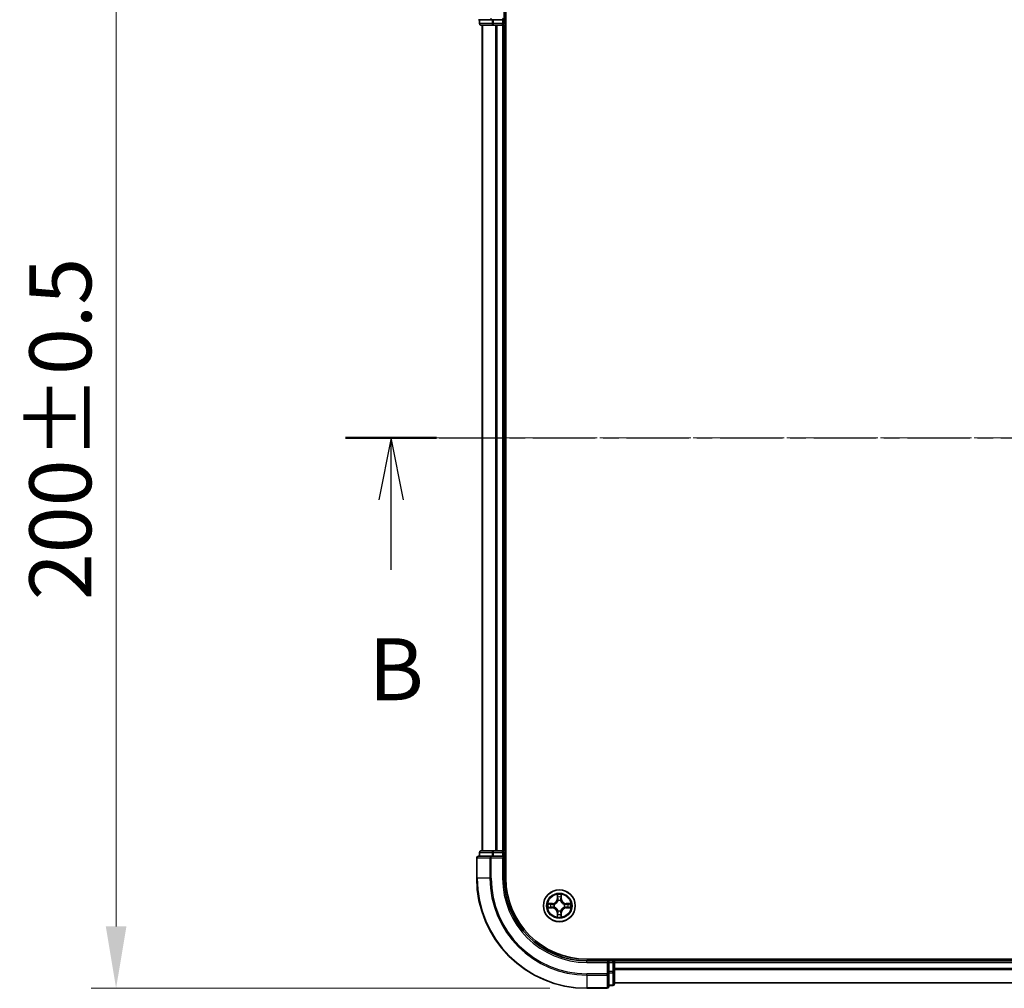
# Model space of a CAD drawing. Units: millimetres. Extents: x 10 to 6185, y 5 to 1270.
# Drawn here: x 805 to 983, y 649 to 825 of the extents above; entities that cross this region are included whole.
import ezdxf

# ---------------------------------------------------------------- set-up
doc = ezdxf.new("R2010")
doc.units = ezdxf.units.MM
doc.header["$LTSCALE"] = 0.666667
doc.linetypes.add('CHAIN', pattern=[0.3543, 0.2362, -0.0295, 0.0591, -0.0295])
doc.layers.get('Defpoints').update_dxf_attribs({"lineweight": 25})
doc.layers.add('Centerline (ISO)', color=7, linetype='Continuous', lineweight=18, true_color=0x80ffff)
for name, color, linetype, lineweight in [('Dimension (ISO)', 7, 'Continuous', 18), ('Dimension (ISO) @ 1', 7, 'Continuous', 18), ('Section Line (ISO)', 7, 'CHAIN', 25), ('Visible (ISO)', 7, 'Continuous', 35), ('Visible Narrow (ISO)', 7, 'Continuous', 25)]:
    doc.layers.add(name, color=color, linetype=linetype, lineweight=lineweight)
doc.styles.add('Note Text (TK)', font='MS PGothic.ttf')
doc.dimstyles.new('Default - Method 1b (TK)', dxfattribs={"dimscale": 0.666667, "dimtxt": 2.5, "dimasz": 2.5, "dimexe": 1, "dimexo": 1.5, "dimgap": 1, "dimtad": 1, "dimtoh": 1, "dimrnd": 1e-08, "dimdsep": 46, "dimtxsty": 'Note Text (TK)', "dimcen": 0.09, "dimdle": 5, "dimclrd": 100, "dimclre": 100, "dimclrt": 7, "dimadec": 1, "dimazin": 1, "dimtfac": 1, "dimtmove": 0, "dimatfit": 3, "dimfxl": 0, "dimtolj": 1, "dimlwd": -1, "dimlwe": -1, "dimarcsym": 0})

# ---------------------------------------------------------------- blocks, each defined once
blk = doc.blocks.new('2dTransSection22')
at = {"layer": 'Section Line (ISO)', "linetype": 'CHAIN', "ltscale": 15.996242}
blk.add_line((144.152, 173.25), (221.497, 173.25), dxfattribs=at)
at = {"layer": 'Section Line (ISO)', "linetype": 'Continuous', "lineweight": 50}
blk.add_line((144.152, 173.25), (147.82, 173.25), dxfattribs=at)
at = {"layer": 'Section Line (ISO)', "linetype": 'Continuous'}
for p, q in [((145.986, 173.25), (145.486, 170.75)), ((145.986, 170.75), (145.986, 173.25)), ((146.486, 170.75), (145.986, 173.25)), ((145.986, 167.924), (145.986, 170.75))]:
    blk.add_line(p, q, dxfattribs=at)
at = {"layer": 'Section Line (ISO)', "insert": (145.066, 161.88), "char_height": 2.5, "attachment_point": 7, "style": 'Note Text (TK)'}
blk.add_mtext('B', dxfattribs=at)
blk = doc.blocks.new('*D39')
at = {"layer": 'Defpoints', "color": 0, "transparency": 16777216}
for p in [(907.57, 848.96), (822.07, 648.96), (907.57, 648.96)]:
    blk.add_point(p, dxfattribs=at)
at = {"layer": 'Dimension (ISO)', "color": 100, "transparency": 16777216}
for p, q in [((900.82, 848.96), (817.57, 848.96)), ((822.07, 837.71), (822.07, 660.21)), ((900.82, 648.96), (817.57, 648.96))]:
    blk.add_line(p, q, dxfattribs=at)
for points in [[(820.2, 837.71), (823.95, 837.71), (822.07, 848.96)], [(820.2, 660.21), (823.95, 660.21), (822.07, 648.96)]]:
    blk.add_solid(points, dxfattribs=at)
at = {"layer": 'Dimension (ISO)', "color": 7, "transparency": 16777216, "insert": (811.95, 719.49), "char_height": 11.25, "attachment_point": 4, "rotation": 90, "style": 'Note Text (TK)'}
blk.add_mtext('\\A1;200±0.5', dxfattribs=at)

msp = doc.modelspace()

# ---------------------------------------------------------------- linework, layer by layer
at = {"layer": 'Centerline (ISO)', "linetype": 'CHAIN', "ltscale": 23.990969}
msp.add_line((877.3208, 748.9583), (1197.8208, 748.9583), dxfattribs=at)
at = {"layer": 'Visible (ISO)'}
for p, q in [((892.5708, 824.9583), (892.5708, 828.9583)), ((892.8708, 668.9583), (892.8708, 828.9583)), ((887.8708, 824.9583), (890.2114, 824.9583)), ((888.0708, 824.9583), (888.0708, 824.2583)), ((890.2114, 824.9583), (890.6122, 824.9583)), ((892.2708, 824.9583), (890.6122, 824.9583)), ((892.5708, 824.9583), (892.2708, 825.2583)), ((892.2708, 824.9583), (892.5708, 824.9583)), ((892.5708, 824.2583), (892.5708, 824.9583)), ((888.3708, 823.9583), (890.6122, 823.9583)), ((888.5708, 823.9583), (888.5708, 673.9583)), ((890.6122, 823.9583), (890.9877, 823.9583)), ((891.2114, 823.9583), (890.9877, 823.9583)), ((891.2114, 823.9583), (892.2708, 823.9583)), ((892.5708, 823.9583), (892.2708, 823.9583)), ((892.5708, 823.9583), (892.5708, 673.9583)), ((892.5708, 823.9583), (892.8708, 823.9583)), ((887.5708, 672.6583), (887.5708, 668.9583)), ((890.2114, 672.9583), (887.8708, 672.9583)), ((888.0708, 673.6583), (888.0708, 672.9583)), ((890.6122, 673.9583), (888.3708, 673.9583)), ((890.6122, 672.9583), (890.2114, 672.9583)), ((890.9877, 673.9583), (890.6122, 673.9583)), ((890.6122, 672.9583), (892.2708, 672.9583)), ((890.9877, 673.9583), (891.2114, 673.9583)), ((892.2708, 673.9583), (891.2114, 673.9583)), ((892.2708, 673.9583), (892.5708, 673.9583)), ((892.2708, 672.6583), (892.5708, 672.9583)), ((892.5708, 672.9583), (892.2708, 672.9583)), ((892.8708, 673.9583), (892.5708, 673.9583)), ((892.5708, 672.9583), (892.5708, 673.6583)), ((892.5708, 668.9583), (892.5708, 672.9583)), ((1167.5708, 654.2583), (907.5708, 654.2583)), ((911.5708, 653.9583), (907.5708, 653.9583)), ((911.5708, 653.9583), (911.2708, 653.6583)), ((912.2708, 653.9583), (911.5708, 653.9583)), ((911.5708, 653.6583), (911.5708, 653.9583)), ((911.5708, 653.6583), (911.5708, 651.9997)), ((912.5708, 653.9583), (912.5708, 654.2583)), ((912.5708, 653.9583), (912.5708, 653.6583)), ((912.5708, 653.9583), (1162.5708, 653.9583)), ((912.5708, 652.5988), (912.5708, 653.6583)), ((911.5708, 651.5988), (911.5708, 651.9997)), ((911.5708, 649.2583), (911.5708, 651.5988)), ((912.5708, 652.5988), (912.5708, 652.3752)), ((912.5708, 651.9997), (912.5708, 652.3752)), ((912.5708, 649.7583), (912.5708, 651.9997)), ((911.5708, 649.4583), (912.2708, 649.4583)), ((912.5708, 649.9583), (1162.5708, 649.9583)), ((907.5708, 648.9583), (911.2708, 648.9583))]:
    msp.add_line(p, q, dxfattribs=at)
msp.add_circle((902.5708, 663.9583), 2.9, dxfattribs=at)
for centre, radius, start, end in [((888.3708, 824.2583), 0.3, 180, 270), ((892.2708, 824.2583), 0.3, 270, 0), ((887.8708, 672.6583), 0.3, 90, 180), ((888.3708, 673.6583), 0.3, 90, 180), ((892.2708, 673.6583), 0.3, 0, 90), ((907.5708, 668.9583), 20, 180, 270), ((907.5708, 668.9583), 15, 180, 270), ((907.5708, 668.9583), 14.7, 180, 270), ((902.5708, 663.9583), 1.2295, 169.186733, 169.187283), ((902.5708, 663.9583), 1.2295, 190.812717, 190.813267), ((902.5708, 663.9583), 1.2295, 167.061604, 167.063405), ((902.5708, 663.9583), 1.2295, 192.936595, 192.938396), ((902.5708, 663.9583), 1.2295, 102.936595, 102.938396), ((902.5708, 663.9583), 1.2295, 100.812717, 100.813267), ((902.5708, 663.9583), 1.2295, 79.186733, 79.187283), ((902.5708, 663.9583), 1.2295, 77.061604, 77.063405), ((902.5708, 663.9583), 1.2295, 12.936595, 12.938396), ((902.5708, 663.9583), 1.2295, 347.061604, 347.063405), ((902.5708, 663.9583), 1.2295, 10.812717, 10.813267), ((902.5708, 663.9583), 1.2295, 349.186733, 349.187283), ((902.5708, 663.9583), 1.2295, 257.061604, 257.063405), ((902.5708, 663.9583), 1.2295, 259.186733, 259.187283), ((902.5708, 663.9583), 1.2295, 280.812717, 280.813267), ((902.5708, 663.9583), 1.2295, 282.936595, 282.938396), ((912.2708, 653.6583), 0.3, 0, 90), ((911.2708, 649.2583), 0.3, 270, 0), ((912.2708, 649.7583), 0.3, 270, 0)]:
    msp.add_arc(centre, radius, start, end, dxfattribs=at)
for points, knots in [([(902.2703, 665.717), (902.2683, 665.7984), (902.2223, 665.8896), (902.1813, 665.9792), (902.1808, 665.9801), (902.1804, 665.9811)], [0, 0, 0, 0, 0.0320559737, 0.0320559737, 0.0323943032, 0.0323943032, 0.0323943032, 0.0323943032]), ([(902.1804, 665.9811), (902.1806, 665.98), (902.1808, 665.979), (902.183, 665.9686), (902.185, 665.9592), (902.187, 665.9497)], [-0.03239430317, -0.03239430317, -0.03239430317, -0.03239430317, -0.03205597372, -0.03205597372, -0.02897275834, -0.02897275834, -0.02897275834, -0.02897275834]), ([(902.9613, 665.9811), (902.9609, 665.9801), (902.9604, 665.9792), (902.9597, 665.9776), (902.9594, 665.9769), (902.9591, 665.9762)], [-0.000338329447, -0.000338329447, -0.000338329447, -0.000338329447, 0, 0, 0.000241517914, 0.000241517914, 0.000241517914, 0.000241517914]), ([(902.9602, 665.9759), (902.9603, 665.9766), (902.9605, 665.9773), (902.9609, 665.979), (902.9611, 665.98), (902.9613, 665.9811)], [-0.000230599076, -0.000230599076, -0.000230599076, -0.000230599076, 0, 0, 0.000338329447, 0.000338329447, 0.000338329447, 0.000338329447]), ([(900.5533, 664.3477), (900.5526, 664.3478), (900.5519, 664.348), (900.5502, 664.3483), (900.5491, 664.3486), (900.5481, 664.3488)], [-0.000230599076, -0.000230599076, -0.000230599076, -0.000230599076, 0, 0, 0.000338329447, 0.000338329447, 0.000338329447, 0.000338329447]), ([(900.5481, 664.3488), (900.5491, 664.3483), (900.55, 664.3479), (900.5516, 664.3472), (900.5523, 664.3469), (900.5529, 664.3466)], [-0.000338329447, -0.000338329447, -0.000338329447, -0.000338329447, 0, 0, 0.000241517914, 0.000241517914, 0.000241517914, 0.000241517914]), ([(900.8121, 663.6578), (900.7308, 663.6558), (900.6396, 663.6098), (900.55, 663.5688), (900.5491, 663.5683), (900.5481, 663.5679)], [0, 0, 0, 0, 0.0320559737, 0.0320559737, 0.0323943032, 0.0323943032, 0.0323943032, 0.0323943032]), ([(900.5481, 663.5679), (900.5491, 663.5681), (900.5502, 663.5683), (900.5606, 663.5705), (900.57, 663.5725), (900.5794, 663.5745)], [-0.03239430317, -0.03239430317, -0.03239430317, -0.03239430317, -0.03205597372, -0.03205597372, -0.02897275834, -0.02897275834, -0.02897275834, -0.02897275834]), ([(904.3295, 664.2589), (904.4109, 664.2609), (904.5021, 664.3069), (904.5917, 664.3479), (904.5926, 664.3483), (904.5936, 664.3488)], [0, 0, 0, 0, 0.0320559737, 0.0320559737, 0.0323943032, 0.0323943032, 0.0323943032, 0.0323943032]), ([(904.5936, 664.3488), (904.5925, 664.3486), (904.5915, 664.3483), (904.5811, 664.3462), (904.5717, 664.3442), (904.5623, 664.3422)], [-0.03239430317, -0.03239430317, -0.03239430317, -0.03239430317, -0.03205597372, -0.03205597372, -0.02897275834, -0.02897275834, -0.02897275834, -0.02897275834]), ([(904.5884, 663.569), (904.5891, 663.5688), (904.5898, 663.5687), (904.5915, 663.5683), (904.5925, 663.5681), (904.5936, 663.5679)], [-0.000230599076, -0.000230599076, -0.000230599076, -0.000230599076, 0, 0, 0.000338329447, 0.000338329447, 0.000338329447, 0.000338329447]), ([(904.5936, 663.5679), (904.5926, 663.5683), (904.5917, 663.5688), (904.5901, 663.5695), (904.5894, 663.5698), (904.5888, 663.5701)], [-0.000338329447, -0.000338329447, -0.000338329447, -0.000338329447, 0, 0, 0.000241517914, 0.000241517914, 0.000241517914, 0.000241517914]), ([(902.1815, 661.9408), (902.1813, 661.9401), (902.1812, 661.9394), (902.1808, 661.9377), (902.1806, 661.9366), (902.1804, 661.9356)], [-0.000230599076, -0.000230599076, -0.000230599076, -0.000230599076, 0, 0, 0.000338329447, 0.000338329447, 0.000338329447, 0.000338329447]), ([(902.1804, 661.9356), (902.1808, 661.9365), (902.1813, 661.9375), (902.182, 661.9391), (902.1823, 661.9397), (902.1826, 661.9404)], [-0.000338329447, -0.000338329447, -0.000338329447, -0.000338329447, 0, 0, 0.000241517914, 0.000241517914, 0.000241517914, 0.000241517914]), ([(902.8714, 662.1996), (902.8734, 662.1183), (902.9194, 662.0271), (902.9604, 661.9375), (902.9609, 661.9365), (902.9613, 661.9356)], [0, 0, 0, 0, 0.0320559737, 0.0320559737, 0.0323943032, 0.0323943032, 0.0323943032, 0.0323943032]), ([(902.9613, 661.9356), (902.9611, 661.9366), (902.9609, 661.9377), (902.9587, 661.9481), (902.9567, 661.9575), (902.9547, 661.9669)], [-0.03239430317, -0.03239430317, -0.03239430317, -0.03239430317, -0.03205597372, -0.03205597372, -0.02897275834, -0.02897275834, -0.02897275834, -0.02897275834])]:
    msp.add_open_spline(points, degree=3, knots=knots, dxfattribs=at)
for points in [[(902.187, 665.9497), (902.2056, 665.8612), (902.2242, 665.7714), (902.2251, 665.6907)], [(900.5794, 663.5745), (900.668, 663.5931), (900.7578, 663.6117), (900.8385, 663.6126)], [(904.5623, 664.3422), (904.4737, 664.3236), (904.3839, 664.3049), (904.3032, 664.304)], [(902.9547, 661.9669), (902.9361, 662.0555), (902.9174, 662.1453), (902.9165, 662.2259)]]:
    msp.add_open_spline(points, degree=3, dxfattribs=at)
at = {"layer": 'Visible Narrow (ISO)'}
for p, q in [((888.1404, 824.2583), (888.1404, 824.9583)), ((890.2114, 824.9583), (890.2114, 825.2583)), ((890.3817, 824.9583), (890.3817, 824.2583)), ((890.6122, 824.2583), (890.6122, 824.9583)), ((892.2708, 824.9583), (892.2708, 824.2583)), ((888.0708, 824.2583), (888.1404, 824.2583)), ((890.3817, 824.2583), (888.1404, 824.2583)), ((888.6404, 823.9583), (888.6404, 673.9583)), ((890.3817, 824.2583), (890.6122, 824.2583)), ((892.2708, 824.2583), (890.6122, 824.2583)), ((890.6122, 823.9583), (890.6122, 824.2583)), ((890.9809, 823.9583), (890.9809, 673.9583)), ((891.2114, 823.9583), (891.2114, 673.9583)), ((892.2708, 824.2583), (892.5708, 824.2583)), ((892.2708, 823.9583), (892.2708, 824.2583)), ((892.2708, 823.9583), (892.2708, 673.9583)), ((892.8708, 824.2583), (892.5708, 824.2583)), ((887.6404, 672.6583), (887.5708, 672.6583)), ((887.6404, 672.6583), (889.9809, 672.6583)), ((887.6404, 668.9583), (887.6404, 672.6583)), ((888.1404, 673.6583), (888.0708, 673.6583)), ((888.1404, 673.6583), (890.3817, 673.6583)), ((888.1404, 672.9583), (888.1404, 673.6583)), ((890.2114, 672.6583), (889.9809, 672.6583)), ((889.9809, 672.6583), (889.9809, 668.9583)), ((890.2114, 672.6583), (890.2114, 672.9583)), ((890.2114, 672.6583), (892.2708, 672.6583)), ((890.2114, 668.9583), (890.2114, 672.6583)), ((890.6122, 673.6583), (890.3817, 673.6583)), ((890.3817, 673.6583), (890.3817, 672.9583)), ((890.6122, 673.6583), (890.6122, 673.9583)), ((890.6122, 673.6583), (892.2708, 673.6583)), ((890.6122, 672.9583), (890.6122, 673.6583)), ((892.2708, 673.6583), (892.2708, 673.9583)), ((892.5708, 673.6583), (892.2708, 673.6583)), ((892.2708, 673.6583), (892.2708, 672.9583)), ((892.2708, 672.6583), (892.2708, 668.9583)), ((892.5708, 673.6583), (892.8708, 673.6583)), ((887.6404, 668.9583), (887.5708, 668.9583)), ((889.9809, 668.9583), (887.6404, 668.9583)), ((889.9809, 668.9583), (890.2114, 668.9583)), ((892.2708, 668.9583), (892.5708, 668.9583)), ((902.1804, 665.9811), (902.1668, 665.2015)), ((902.2166, 665.2007), (902.2251, 665.6907)), ((902.2406, 665.5013), (902.2892, 665.1994)), ((902.8525, 665.1994), (902.9011, 665.5013)), ((902.9165, 665.6907), (902.9251, 665.2007)), ((902.9749, 665.2015), (902.9613, 665.9811)), ((901.3276, 664.3624), (900.5481, 664.3488)), ((900.5481, 663.5679), (901.3276, 663.5543)), ((900.8385, 664.304), (901.3285, 664.3126)), ((901.3285, 663.6041), (900.8385, 663.6126)), ((901.3298, 664.2399), (901.0279, 664.2886)), ((901.0279, 663.6281), (901.3298, 663.6767)), ((901.3285, 664.3126), (901.3276, 664.3624)), ((901.3285, 663.6041), (901.3276, 663.5543)), ((901.3285, 664.3126), (901.3298, 664.2399)), ((901.3285, 663.6041), (901.3298, 663.6767)), ((901.6339, 664.2049), (901.6545, 664.1994)), ((901.6545, 663.7172), (901.6339, 663.7118)), ((902.2166, 665.2007), (902.1668, 665.2015)), ((902.2166, 665.2007), (902.2892, 665.1994)), ((902.3297, 664.8746), (902.3243, 664.8952)), ((902.8174, 664.8952), (902.8119, 664.8746)), ((902.9251, 665.2007), (902.8525, 665.1994)), ((902.9251, 665.2007), (902.9749, 665.2015)), ((903.4871, 664.1994), (903.5077, 664.2049)), ((903.5077, 663.7118), (903.4871, 663.7172)), ((903.8132, 664.3126), (903.8119, 664.2399)), ((904.1138, 664.2886), (903.8119, 664.2399)), ((903.8119, 663.6767), (904.1138, 663.6281)), ((903.8132, 663.6041), (903.8119, 663.6767)), ((903.8132, 664.3126), (903.814, 664.3624)), ((903.8132, 664.3126), (904.3032, 664.304)), ((904.3032, 663.6126), (903.8132, 663.6041)), ((903.8132, 663.6041), (903.814, 663.5543)), ((904.5936, 664.3488), (903.814, 664.3624)), ((903.814, 663.5543), (904.5936, 663.5679)), ((902.2166, 662.716), (902.1668, 662.7151)), ((902.1668, 662.7151), (902.1804, 661.9356)), ((902.2166, 662.716), (902.2892, 662.7173)), ((902.2251, 662.2259), (902.2166, 662.716)), ((902.2892, 662.7173), (902.2406, 662.4154)), ((902.3243, 663.0214), (902.3297, 663.042)), ((902.8119, 663.042), (902.8174, 663.0214)), ((902.9011, 662.4154), (902.8525, 662.7173)), ((902.9251, 662.716), (902.8525, 662.7173)), ((902.9251, 662.716), (902.9165, 662.2259)), ((902.9251, 662.716), (902.9749, 662.7151)), ((902.9613, 661.9356), (902.9749, 662.7151)), ((907.5708, 653.6583), (907.5708, 653.9583)), ((907.5708, 653.6583), (911.2708, 653.6583)), ((911.2708, 653.6583), (911.2708, 651.5988)), ((911.5708, 653.6583), (912.2708, 653.6583)), ((912.2708, 654.2583), (912.2708, 653.9583)), ((912.2708, 653.6583), (912.2708, 653.9583)), ((912.5708, 653.6583), (912.2708, 653.6583)), ((912.2708, 653.6583), (912.2708, 651.9997)), ((912.5708, 653.6583), (1162.5708, 653.6583)), ((911.2708, 651.5988), (907.5708, 651.5988)), ((907.5708, 651.3684), (907.5708, 651.5988)), ((907.5708, 651.3684), (911.2708, 651.3684)), ((907.5708, 651.3684), (907.5708, 649.0279)), ((911.5708, 651.5988), (911.2708, 651.5988)), ((911.2708, 651.3684), (911.2708, 651.5988)), ((911.2708, 651.3684), (911.2708, 649.0279)), ((912.2708, 651.9997), (911.5708, 651.9997)), ((911.5708, 651.7692), (912.2708, 651.7692)), ((912.5708, 651.9997), (912.2708, 651.9997)), ((912.2708, 651.7692), (912.2708, 651.9997)), ((912.2708, 651.7692), (912.2708, 649.5279)), ((912.5708, 652.5988), (1162.5708, 652.5988)), ((912.5708, 652.3684), (1162.5708, 652.3684)), ((912.2708, 649.5279), (911.5708, 649.5279)), ((912.2708, 649.4583), (912.2708, 649.5279)), ((912.5708, 650.0279), (1162.5708, 650.0279)), ((911.2708, 649.0279), (907.5708, 649.0279)), ((907.5708, 649.0279), (907.5708, 648.9583)), ((911.2708, 648.9583), (911.2708, 649.0279))]:
    msp.add_line(p, q, dxfattribs=at)
for radius in [2.8677, 2.3092, 2.1415]:
    msp.add_circle((902.5708, 663.9583), radius, dxfattribs=at)
for centre, radius, start, end in [((907.5708, 668.9583), 19.9305, 180, 270), ((907.5708, 668.9583), 17.59, 180, 270), ((907.5708, 668.9583), 17.3595, 180, 270), ((907.5708, 668.9583), 15.3, 180, 270), ((902.5708, 663.9583), 2.0601, 79.074582, 100.925418), ((902.5708, 663.9583), 1.6122, 79.692479, 100.307521), ((902.5708, 663.9583), 2.0601, 169.074582, 190.925418), ((902.5708, 663.9583), 1.6122, 169.692479, 190.307521), ((901.3127, 665.2164), 0.8542, 271, 359), ((901.3127, 662.7002), 0.8542, 1, 89), ((901.3127, 665.2164), 0.904, 271, 359), ((901.3127, 662.7002), 0.904, 1, 89), ((902.5708, 663.9583), 0.9688, 165.258044, 194.741956), ((902.5708, 663.9583), 0.9475, 165.258044, 194.741956), ((902.5708, 663.9583), 0.9688, 75.258044, 104.741956), ((902.5708, 663.9583), 0.9475, 75.258044, 104.741956), ((903.8289, 665.2164), 0.904, 181, 269), ((903.8289, 662.7002), 0.904, 91, 179), ((903.8289, 665.2164), 0.8542, 181, 269), ((903.8289, 662.7002), 0.8542, 91, 179), ((902.5708, 663.9583), 0.9475, 345.258044, 14.741956), ((902.5708, 663.9583), 0.9688, 345.258044, 14.741956), ((902.5708, 663.9583), 1.6122, 349.692479, 10.307521), ((902.5708, 663.9583), 2.0601, 349.074582, 10.925418), ((902.5708, 663.9583), 2.0601, 259.074582, 280.925418), ((902.5708, 663.9583), 1.6122, 259.692479, 280.307521), ((902.5708, 663.9583), 0.9688, 255.258044, 284.741956), ((902.5708, 663.9583), 0.9475, 255.258044, 284.741956)]:
    msp.add_arc(centre, radius, start, end, dxfattribs=at)
for centre, major_axis, ratio, start_param, end_param in [((888.3708, 824.2583), (0, -0.3), 0.76822128, 4.71238898, 6.28318531), ((890.6122, 824.2583), (0, -0.3), 0.76822128, 4.71238898, 6.28318531), ((887.8708, 672.6583), (0, 0.3), 0.76822128, 0, 1.57079633), ((888.3708, 673.6583), (0, 0.3), 0.76822128, 0, 1.57079633), ((890.2114, 672.6583), (0, 0.3), 0.76822128, 0, 1.57079633), ((890.6122, 673.6583), (0, 0.3), 0.76822128, 0, 1.57079633), ((902.2749, 665.6898), (-0.05, -0.002), 0.54850665, 4.7835784, 6.17876057), ((902.26, 665.8912), (0.0019, 0.4402), 0.08673359, 2.04405494, 2.65931081), ((902.2904, 665.5004), (-0.0494, -0.008), 0.89574018, 4.73044269, 6.08586581), ((902.339, 665.1985), (-0.0494, -0.008), 0.89572054, 4.73483766, 6.08588361), ((902.8027, 665.1985), (0.0494, -0.008), 0.89572054, 0.1973017, 1.54834765), ((902.8513, 665.5004), (0.0494, -0.008), 0.89574018, 0.19731949, 1.55274262), ((902.8667, 665.6898), (0.05, -0.002), 0.54850665, 0.10442473, 1.4996069), ((902.8817, 665.8912), (0.0019, -0.4402), 0.08673359, 0.48228184, 1.09753772), ((900.8393, 664.2542), (0.002, 0.05), 0.54850665, 0.10442473, 1.4996069), ((900.8393, 663.6624), (0.002, -0.05), 0.54850665, 4.7835784, 6.17876057), ((900.638, 664.2692), (0.4402, 0.0019), 0.08673359, 0.48228184, 1.09753772), ((900.638, 663.6475), (0.4402, -0.0019), 0.08673359, 5.18564759, 5.80090347), ((901.0287, 664.2388), (0.008, 0.0494), 0.89574018, 0.19731949, 1.55274262), ((901.0287, 663.6779), (0.008, -0.0494), 0.89574018, 4.73044269, 6.08586581), ((901.3306, 664.1901), (0.008, 0.0494), 0.89572054, 0.1973017, 1.54834765), ((901.3306, 663.7265), (0.008, -0.0494), 0.89572054, 4.73483766, 6.08588361), ((901.6772, 664.1935), (-0.0091, 0.0492), 0.87684641, 0.18229136, 1.17990219), ((901.6772, 663.7232), (-0.0091, -0.0492), 0.87684642, 5.10328313, 6.10089396), ((901.6772, 664.1935), (-0.0149, 0.0477), 0.41070123, 0.09573579, 1.31868747), ((901.6772, 663.7232), (-0.0149, -0.0477), 0.41070123, 4.96449783, 6.18744952), ((902.3357, 664.8519), (-0.0492, 0.0091), 0.87684642, 5.10328313, 6.10089396), ((902.3357, 664.8519), (-0.0477, 0.0149), 0.41070123, 4.96449783, 6.18744952), ((902.806, 664.8519), (0.0477, 0.0149), 0.41070123, 0.09573579, 1.31868747), ((902.806, 664.8519), (0.0492, 0.0091), 0.87684641, 0.18229136, 1.17990219), ((903.4644, 664.1935), (0.0091, 0.0492), 0.87684642, 5.10328313, 6.10089396), ((903.4644, 664.1935), (0.0149, 0.0477), 0.41070123, 4.96449783, 6.18744952), ((903.4644, 663.7232), (0.0149, -0.0477), 0.41070123, 0.09573579, 1.31868747), ((903.4644, 663.7232), (0.0091, -0.0492), 0.87684641, 0.18229136, 1.17990219), ((903.811, 664.1901), (-0.008, 0.0494), 0.89572054, 4.73483766, 6.08588361), ((903.811, 663.7265), (-0.008, -0.0494), 0.89572054, 0.1973017, 1.54834765), ((904.5037, 664.2692), (0.4402, -0.0019), 0.08673359, 2.04405494, 2.65931081), ((904.1129, 664.2388), (-0.008, 0.0494), 0.89574018, 4.73044269, 6.08586581), ((904.1129, 663.6779), (-0.008, -0.0494), 0.89574018, 0.19731949, 1.55274262), ((904.5037, 663.6475), (0.4402, 0.0019), 0.08673359, 3.62387449, 4.23913037), ((904.3024, 664.2542), (-0.002, 0.05), 0.54850665, 4.7835784, 6.17876057), ((904.3024, 663.6624), (-0.002, -0.05), 0.54850665, 0.10442473, 1.4996069), ((902.26, 662.0255), (0.0019, -0.4402), 0.08673359, 3.62387449, 4.23913037), ((902.2749, 662.2268), (-0.05, 0.002), 0.54850665, 0.10442473, 1.4996069), ((902.2904, 662.4162), (-0.0494, 0.008), 0.89574018, 0.19731949, 1.55274262), ((902.3357, 663.0647), (-0.0492, -0.0091), 0.87684641, 0.18229136, 1.17990219), ((902.3357, 663.0647), (-0.0477, -0.0149), 0.41070123, 0.09573579, 1.31868747), ((902.339, 662.7181), (-0.0494, 0.008), 0.89572054, 0.1973017, 1.54834765), ((902.8027, 662.7181), (0.0494, 0.008), 0.89572054, 4.73483766, 6.08588361), ((902.806, 663.0647), (0.0477, -0.0149), 0.41070123, 4.96449783, 6.18744952), ((902.806, 663.0647), (0.0492, -0.0091), 0.87684642, 5.10328313, 6.10089396), ((902.8513, 662.4162), (0.0494, 0.008), 0.89574018, 4.73044269, 6.08586581), ((902.8667, 662.2268), (0.05, 0.002), 0.54850665, 4.7835784, 6.17876057), ((902.8817, 662.0255), (0.0019, 0.4402), 0.08673359, 5.18564759, 5.80090347), ((911.2708, 651.5988), (0.3, 0), 0.76822128, 4.71238898, 6.28318531), ((912.2708, 651.9997), (0.3, 0), 0.76822128, 4.71238898, 6.28318531), ((911.2708, 649.2583), (0.3, 0), 0.76822128, 4.71238898, 6.28318531), ((912.2708, 649.7583), (0.3, 0), 0.76822128, 4.71238898, 6.28318531)]:
    msp.add_ellipse(centre, major_axis=major_axis, ratio=ratio, start_param=start_param, end_param=end_param, dxfattribs=at)
for points in [[(902.2824, 665.5445), (902.2763, 665.5831), (902.2721, 665.6435), (902.2703, 665.717)], [(902.3308, 665.2425), (902.3147, 665.3432), (902.2985, 665.4438), (902.2824, 665.5445)], [(902.3243, 664.8952), (902.3489, 665.0164), (902.3487, 665.1306), (902.3308, 665.2425)], [(902.8109, 665.2425), (902.793, 665.1306), (902.7927, 665.0164), (902.8174, 664.8952)], [(902.8593, 665.5445), (902.8432, 665.4438), (902.827, 665.3432), (902.8109, 665.2425)], [(902.8714, 665.717), (902.8695, 665.6435), (902.8654, 665.5831), (902.8593, 665.5445)], [(902.9591, 665.9762), (902.9187, 665.8882), (902.8734, 665.7978), (902.8714, 665.717)], [(902.9165, 665.6907), (902.9175, 665.7793), (902.94, 665.879), (902.9602, 665.9759)], [(900.5529, 664.3466), (900.6409, 664.3062), (900.7314, 664.2609), (900.8121, 664.2589)], [(900.8385, 664.304), (900.7499, 664.305), (900.6502, 664.3274), (900.5533, 664.3477)], [(900.8121, 664.2589), (900.8857, 664.257), (900.9461, 664.2529), (900.9847, 664.2468)], [(900.9847, 663.6699), (900.9461, 663.6638), (900.8857, 663.6596), (900.8121, 663.6578)], [(900.9847, 664.2468), (901.0853, 664.2306), (901.186, 664.2145), (901.2866, 664.1984)], [(901.2866, 663.7183), (901.186, 663.7022), (901.0853, 663.686), (900.9847, 663.6699)], [(901.2866, 664.1984), (901.3985, 664.1805), (901.5128, 664.1802), (901.6339, 664.2049)], [(901.6339, 663.7118), (901.5128, 663.7364), (901.3985, 663.7362), (901.2866, 663.7183)], [(901.6605, 664.2404), (901.5453, 664.2201), (901.4362, 664.2218), (901.3298, 664.2399)], [(901.3298, 663.6767), (901.4362, 663.6948), (901.5453, 663.6966), (901.6605, 663.6763)], [(902.2892, 665.1994), (902.3073, 665.0929), (902.3091, 664.9839), (902.2888, 664.8686)], [(902.8529, 664.8686), (902.8326, 664.9839), (902.8343, 665.0929), (902.8525, 665.1994)], [(903.8119, 664.2399), (903.7054, 664.2218), (903.5964, 664.2201), (903.4812, 664.2404)], [(903.4812, 663.6763), (903.5964, 663.6966), (903.7054, 663.6948), (903.8119, 663.6767)], [(903.5077, 664.2049), (903.6289, 664.1802), (903.7432, 664.1805), (903.8551, 664.1984)], [(903.8551, 663.7183), (903.7432, 663.7362), (903.6289, 663.7364), (903.5077, 663.7118)], [(903.8551, 664.1984), (903.9557, 664.2145), (904.0564, 664.2306), (904.157, 664.2468)], [(904.157, 663.6699), (904.0564, 663.686), (903.9557, 663.7022), (903.8551, 663.7183)], [(904.157, 664.2468), (904.1956, 664.2529), (904.256, 664.257), (904.3295, 664.2589)], [(904.3295, 663.6578), (904.256, 663.6596), (904.1956, 663.6638), (904.157, 663.6699)], [(904.3032, 663.6126), (904.3918, 663.6116), (904.4915, 663.5892), (904.5884, 663.569)], [(904.5888, 663.5701), (904.5007, 663.6105), (904.4103, 663.6558), (904.3295, 663.6578)], [(902.2251, 662.2259), (902.2241, 662.1374), (902.2017, 662.0377), (902.1815, 661.9408)], [(902.1826, 661.9404), (902.223, 662.0284), (902.2683, 662.1189), (902.2703, 662.1996)], [(902.2703, 662.1996), (902.2721, 662.2732), (902.2763, 662.3336), (902.2824, 662.3722)], [(902.2824, 662.3722), (902.2985, 662.4728), (902.3147, 662.5735), (902.3308, 662.6741)], [(902.2888, 663.048), (902.3091, 662.9327), (902.3073, 662.8237), (902.2892, 662.7173)], [(902.3308, 662.6741), (902.3487, 662.786), (902.3489, 662.9003), (902.3243, 663.0214)], [(902.8174, 663.0214), (902.7927, 662.9003), (902.793, 662.786), (902.8109, 662.6741)], [(902.8109, 662.6741), (902.827, 662.5735), (902.8432, 662.4728), (902.8593, 662.3722)], [(902.8525, 662.7173), (902.8343, 662.8237), (902.8326, 662.9327), (902.8529, 663.048)], [(902.8593, 662.3722), (902.8654, 662.3336), (902.8695, 662.2732), (902.8714, 662.1996)]]:
    msp.add_open_spline(points, degree=3, dxfattribs=at)
for points, knots in [([(901.6545, 664.1994), (901.7386, 664.2267), (901.9043, 664.3038), (902.1156, 664.4872), (902.2556, 664.6873), (902.3093, 664.8116), (902.3297, 664.8746)], [-0.174866013, -0.174866013, -0.174866013, -0.174866013, -0.145995309, -0.117124605, -0.095471577, -0.073818549, -0.073818549, -0.073818549, -0.073818549]), ([(902.3297, 663.042), (902.3024, 663.1261), (902.2254, 663.2918), (902.0419, 663.5031), (901.8419, 663.6431), (901.7176, 663.6967), (901.6545, 663.7172)], [-0.174866013, -0.174866013, -0.174866013, -0.174866013, -0.145995309, -0.117124605, -0.095471577, -0.073818549, -0.073818549, -0.073818549, -0.073818549]), ([(902.2888, 664.8686), (902.2702, 664.8087), (902.2213, 664.6906), (902.0941, 664.5027), (901.8981, 664.3351), (901.7405, 664.2652), (901.6605, 664.2404)], [0.073818549, 0.073818549, 0.073818549, 0.073818549, 0.095471577, 0.117124605, 0.145995309, 0.174866013, 0.174866013, 0.174866013, 0.174866013]), ([(901.6605, 663.6763), (901.7205, 663.6577), (901.8386, 663.6088), (902.0264, 663.4816), (902.194, 663.2856), (902.264, 663.128), (902.2888, 663.048)], [0.073818549, 0.073818549, 0.073818549, 0.073818549, 0.095471577, 0.117124605, 0.145995309, 0.174866013, 0.174866013, 0.174866013, 0.174866013]), ([(902.8119, 664.8746), (902.8393, 664.7906), (902.9163, 664.6248), (903.0997, 664.4135), (903.2998, 664.2736), (903.4241, 664.2199), (903.4871, 664.1994)], [-0.174866013, -0.174866013, -0.174866013, -0.174866013, -0.145995309, -0.117124605, -0.095471577, -0.073818549, -0.073818549, -0.073818549, -0.073818549]), ([(903.4871, 663.7172), (903.4031, 663.6899), (903.2374, 663.6129), (903.0261, 663.4294), (902.8861, 663.2293), (902.8324, 663.1051), (902.8119, 663.042)], [-0.174866013, -0.174866013, -0.174866013, -0.174866013, -0.145995309, -0.117124605, -0.095471577, -0.073818549, -0.073818549, -0.073818549, -0.073818549]), ([(903.4812, 664.2404), (903.4212, 664.259), (903.3031, 664.3079), (903.1153, 664.4351), (902.9476, 664.6311), (902.8777, 664.7887), (902.8529, 664.8686)], [0.073818549, 0.073818549, 0.073818549, 0.073818549, 0.095471577, 0.117124605, 0.145995309, 0.174866013, 0.174866013, 0.174866013, 0.174866013]), ([(902.8529, 663.048), (902.8715, 663.108), (902.9204, 663.2261), (903.0476, 663.4139), (903.2436, 663.5815), (903.4012, 663.6515), (903.4812, 663.6763)], [0.073818549, 0.073818549, 0.073818549, 0.073818549, 0.095471577, 0.117124605, 0.145995309, 0.174866013, 0.174866013, 0.174866013, 0.174866013])]:
    msp.add_open_spline(points, degree=3, knots=knots, dxfattribs=at)

# ---------------------------------------------------------------- block references
at = {"layer": 'Section Line (ISO)', "xscale": 4.5, "yscale": 4.5, "zscale": 4.5}
msp.add_blockref('2dTransSection22', (215.0833, -30.6667), dxfattribs=at)

# ---------------------------------------------------------------- dimensions: what is measured, and where the dimension line sits
at = {"layer": 'Dimension (ISO) @ 1', "color": 100, "true_color": 0x00ff3f}
dim = msp.add_linear_dim(base=(822.0708, 648.9583), p1=(907.5708, 848.9583), p2=(907.5708, 648.9583), angle=90, dimstyle='Default - Method 1b (TK)', override={"dimscale": 1, "dimtxt": 11.25, "dimasz": 11.25, "dimexe": 4.5, "dimexo": 6.75, "dimgap": 4.5, "dimdec": 2, "dimcen": 0.405, "dimtol": 1, "dimlim": 0, "dimtp": 0.5, "dimtm": 0.5, "dimtdec": 2, "dimtix": 0, "dimtofl": 0, "dimtmove": 0, "dimatfit": 1}, dxfattribs=at)
dim.commit()
dim.dimension.update_dxf_attribs({"geometry": '*D39', "text_midpoint": (822.0708, 748.9583), "dimtype": 128})

doc.saveas('drawing.dxf')
